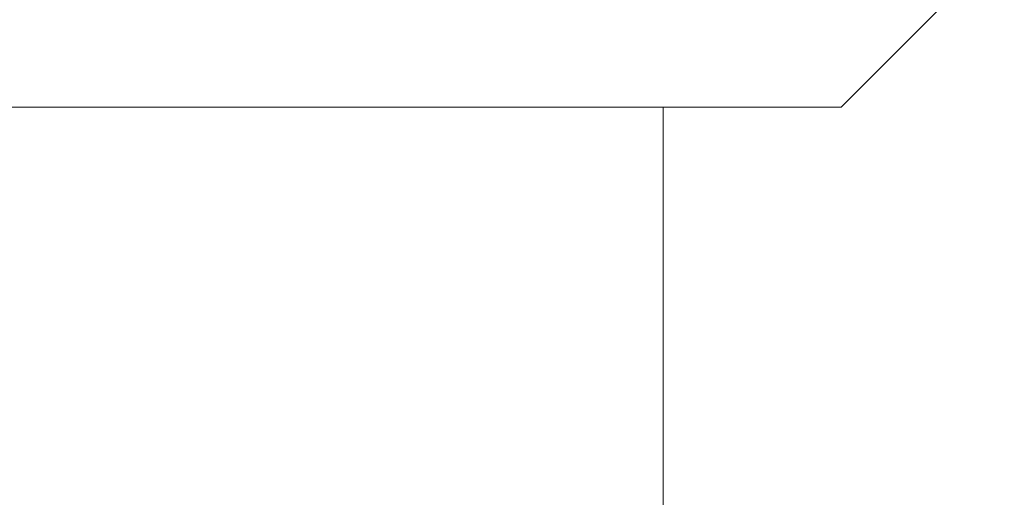
# Model space of a CAD drawing. Units: millimetres. Extents: x 0 to 667, y 0 to 312.
# Drawn here: x 86 to 94, y 173 to 177 of the extents above; entities that cross this region are included whole.
import ezdxf

# ---------------------------------------------------------------- set-up
doc = ezdxf.new("R2010")
doc.units = ezdxf.units.MM
doc.linetypes.add('SLD-Durchgehend', pattern=[0])
doc.styles.add('SLDTEXTSTYLE0', font='ARIAL.TTF', dxfattribs={"width": 0.948})
doc.dimstyles.new('SLDDIMSTYLE1', dxfattribs={"dimtxt": 3, "dimasz": 2.5, "dimexe": 0, "dimexo": 0.0625, "dimgap": 0.75, "dimtad": 1, "dimdec": 3, "dimlfac": 1.2, "dimrnd": 1e-09, "dimzin": 12, "dimdsep": 46, "dimtxsty": 'SLDTEXTSTYLE0', "dimsah": 1, "dimcen": 0.09, "dimadec": 0, "dimazin": 3, "dimtfac": 1, "dimtdec": 3, "dimtofl": 0, "dimtmove": 0, "dimatfit": 3, "dimfxl": 1, "dimfrac": 2, "dimtolj": 1, "dimtzin": 12, "dimarcsym": 0})

# ---------------------------------------------------------------- blocks, each defined once
blk = doc.blocks.new('_D_3')
at = {"color": 7, "linetype": 'SLD-Durchgehend', "lineweight": 0}
for p, q in [((77.156, 191.1944), (77.156, 40.2413)), ((170.0727, 47.9013), (170.0727, 40.2413)), ((77.156, 41.2413), (170.0727, 41.2413))]:
    blk.add_line(p, q, dxfattribs=at)
for points in [[(77.156, 41.2413), (79.656, 40.8013), (79.656, 41.6813)], [(170.0727, 41.2413), (167.5727, 41.6813), (167.5727, 40.8013)]]:
    blk.add_solid(points, dxfattribs=at)
at = {"color": 7, "linetype": 'SLD-Durchgehend', "lineweight": 0, "insert": (120.1695, 45.1085), "char_height": 3, "attachment_point": 1, "style": 'SLDTEXTSTYLE0'}
blk.add_mtext('111,5', dxfattribs=at)

msp = doc.modelspace()

# ---------------------------------------------------------------- linework, layer by layer
at = {"color": 7, "linetype": 'SLD-Durchgehend', "lineweight": 15}
for p, q in [((92.84349, 176.40131), (93.67683, 177.23465)), ((92.84349, 176.40131), (83.13516, 176.40131)), ((91.32266, 111.81798), (91.32266, 176.40131))]:
    msp.add_line(p, q, dxfattribs=at)

# ---------------------------------------------------------------- dimensions: what is measured, and where the dimension line sits
at = {"color": 7, "linetype": 'SLD-Durchgehend', "lineweight": 0}
dim = msp.add_linear_dim(base=(170.07266, 41.24133), p1=(77.15599, 192.19443), p2=(170.07266, 48.90131), dimstyle='SLDDIMSTYLE1', dxfattribs=at)
dim.commit()
dim.dimension.update_dxf_attribs({"geometry": '_D_3', "text_midpoint": (125.32556, 41.24133), "dimtype": 160})

doc.saveas('drawing.dxf')
